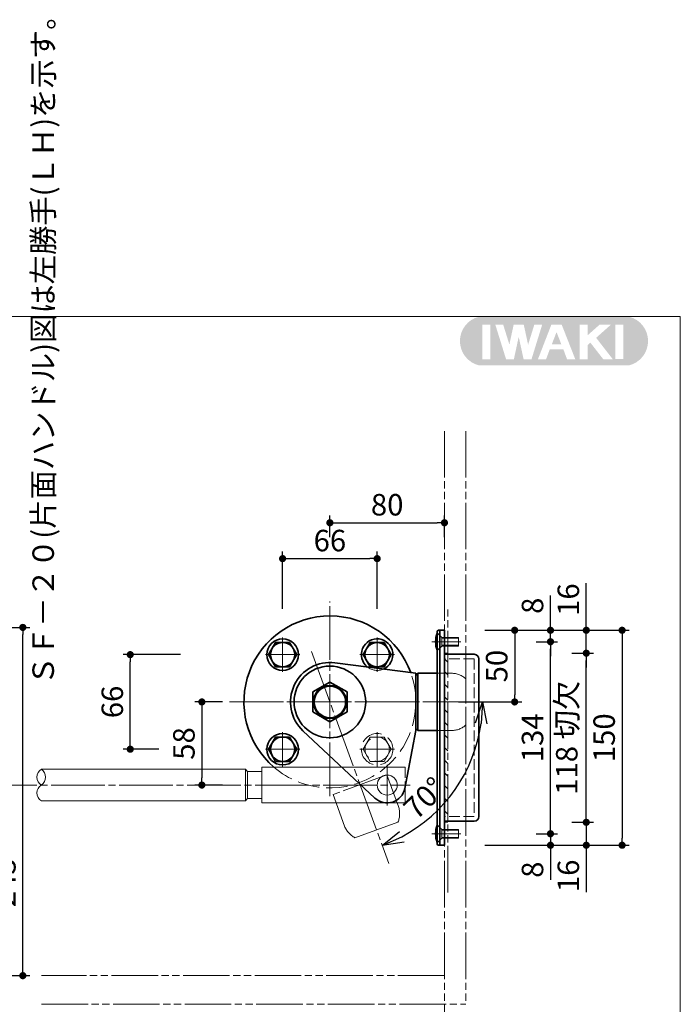
# Model space of a CAD drawing. Extents: x 7877 to 8286, y 14416 to 14738.
# Drawn here: x 8194 to 8286, y 14601 to 14738 of the extents above; entities that cross this region are included whole.
import ezdxf

# ---------------------------------------------------------------- set-up
doc = ezdxf.new("R2010")
doc.units = 0
doc.header["$MEASUREMENT"] = 0
for name, pattern in [('かくれ線', [8, 6, -2]), ('中心線', [38, 30, -2, 4, -2]), ('想像線', [40, 26, -2, 4, -2, 4, -2])]:
    doc.linetypes.add(name, pattern=pattern)
doc.layers.get('0').update_dxf_attribs({"linetype": 'CONTINUOUS'})
doc.layers.get('Defpoints').update_dxf_attribs({"linetype": 'CONTINUOUS', "lineweight": 18})
for name, color, linetype, lineweight in [('1-0_本体', 7, 'CONTINUOUS', 35), ('1-1_本体2', 7, 'かくれ線', 18), ('1-2_扉･枠', 4, '想像線', 18), ('1-3_付属', 7, 'CONTINUOUS', 18), ('1-4_ビス', 7, 'CONTINUOUS', 35), ('1-5_ビス2', 7, 'かくれ線', 18), ('1-A_中心', 6, '中心線', 18), ('1-B_寸法', 3, 'CONTINUOUS', 18), ('1-C_文字', 3, 'CONTINUOUS', 18), ('図枠', 110, 'CONTINUOUS', 35)]:
    doc.layers.add(name, color=color, linetype=linetype, lineweight=lineweight)
doc.layers.add('印刷されない線', color=7, linetype='CONTINUOUS', lineweight=18, plot=False)
doc.styles.add('明朝', font='txt', dxfattribs={"height": 3})
doc.dimstyles.new('ISO-25', dxfattribs={"dimtxt": 3, "dimasz": 1, "dimexe": 1, "dimexo": 3, "dimtad": 1, "dimlfac": 5, "dimdsep": 46, "dimtxsty": '明朝', "dimblk": 'DOT', "dimcen": 1.5, "dimclrd": 3, "dimclre": 3, "dimclrt": 3, "dimadec": 0, "dimazin": 0, "dimtfac": 1, "dimtmove": 0, "dimatfit": 3, "dimfxl": 1, "dimarcsym": 0})

# ---------------------------------------------------------------- blocks, each defined once
blk = doc.blocks.new('_Open30')
at = {"color": 0, "linetype": 'ByBlock', "lineweight": -2}
for p, q in [((-1, 0.268), (0, 0)), ((0, 0), (-1, -0.268)), ((0, 0), (-1, 0))]:
    blk.add_line(p, q, dxfattribs=at)
blk = doc.blocks.new('*D51')
at = {"layer": '1-B_寸法', "color": 3, "linetype": 'Continuous', "lineweight": -2, "ltscale": 0.5, "transparency": 16777216}
blk.add_line((8254.94, 14643.29), (8259.31, 14643.29), dxfattribs=at)
blk.add_arc((8236.98, 14643.29), 21.33, 298.0646, 351.9354, dxfattribs=at)
at = {"layer": 'Defpoints', "color": 0, "linetype": 'Continuous', "lineweight": 35, "ltscale": 0.5, "transparency": 16777216}
for p in [(8236.98, 14643.29), (8236.98, 14643.29), (8251.94, 14643.29), (8256.57, 14634.84), (8244.43, 14622.83)]:
    blk.add_point(p, dxfattribs=at)
at = {"layer": '1-B_寸法', "color": 3, "linetype": 'Continuous', "lineweight": -2, "ltscale": 0.5, "transparency": 16777216, "xscale": 3, "yscale": 3, "zscale": 3}
for p, rotation in [((8258.31, 14643.29), 85.96769337655014), ((8244.28, 14623.25), 204.0323066234535)]:
    blk.add_blockref('_Open30', p, dxfattribs=dict(at, rotation=rotation))
at = {"layer": '1-B_寸法', "color": 3, "linetype": 'Continuous', "lineweight": 18, "ltscale": 0.5, "transparency": 16777216, "insert": (8250.45, 14629.6), "char_height": 3, "attachment_point": 5, "rotation": 44.5325, "style": '明朝'}
blk.add_mtext('70°', dxfattribs=at)
blk = doc.blocks.new('_Dot')
at = {"color": 0, "linetype": 'ByBlock', "lineweight": -2}
blk.add_line((-0.5, 0), (-1, 0), dxfattribs=at)
at = {"color": 0, "linetype": 'ByBlock', "lineweight": 13, "const_width": 0.5}
blk.add_lwpolyline([(-0.25, 0, 1), (0.25, 0, 1)], format="xyb", close=True, dxfattribs=at)
blk = doc.blocks.new('*D52')
at = {"layer": '1-B_寸法', "color": 3, "linetype": 'Continuous', "lineweight": -2, "ltscale": 0.5, "transparency": 16777216}
for p, q in [((8272.78, 14627.49), (8272.78, 14628.49)), ((8270.78, 14626.49), (8273.78, 14626.49)), ((8272.78, 14626.49), (8272.78, 14623.29)), ((8258.62, 14623.29), (8273.78, 14623.29)), ((8272.78, 14622.29), (8272.78, 14616.74))]:
    blk.add_line(p, q, dxfattribs=at)
at = {"layer": 'Defpoints', "color": 0, "linetype": 'Continuous', "lineweight": 35, "ltscale": 0.5, "transparency": 16777216}
for p in [(8267.78, 14626.49), (8255.62, 14623.29), (8272.78, 14623.29)]:
    blk.add_point(p, dxfattribs=at)
at = {"layer": '1-B_寸法', "color": 3, "linetype": 'Continuous', "lineweight": -2, "ltscale": 0.5, "transparency": 16777216}
for p, rotation in [((8272.78, 14626.49), 270), ((8272.78, 14623.29), 90)]:
    blk.add_blockref('_Dot', p, dxfattribs=dict(at, rotation=rotation))
at = {"layer": '1-B_寸法', "color": 3, "linetype": 'Continuous', "lineweight": 18, "ltscale": 0.5, "transparency": 16777216, "insert": (8270.66, 14619.02), "char_height": 3, "attachment_point": 5, "rotation": 90, "style": '明朝'}
blk.add_mtext('16', dxfattribs=at)
blk = doc.blocks.new('*D53')
at = {"layer": '1-B_寸法', "color": 3, "linetype": 'Continuous', "lineweight": -2, "ltscale": 0.5, "transparency": 16777216}
for p, q in [((8267.78, 14625.89), (8267.78, 14626.89)), ((8265.78, 14624.89), (8268.78, 14624.89)), ((8267.78, 14624.89), (8267.78, 14623.29)), ((8258.62, 14623.29), (8268.78, 14623.29)), ((8267.78, 14622.29), (8267.78, 14618.46))]:
    blk.add_line(p, q, dxfattribs=at)
at = {"layer": 'Defpoints', "color": 0, "linetype": 'Continuous', "lineweight": 35, "ltscale": 0.5, "transparency": 16777216}
for p in [(8262.78, 14624.89), (8255.62, 14623.29), (8267.78, 14623.29)]:
    blk.add_point(p, dxfattribs=at)
at = {"layer": '1-B_寸法', "color": 3, "linetype": 'Continuous', "lineweight": -2, "ltscale": 0.5, "transparency": 16777216}
for p, rotation in [((8267.78, 14624.89), 270), ((8267.78, 14623.29), 90)]:
    blk.add_blockref('_Dot', p, dxfattribs=dict(at, rotation=rotation))
at = {"layer": '1-B_寸法', "color": 3, "linetype": 'Continuous', "lineweight": 18, "ltscale": 0.5, "transparency": 16777216, "insert": (8265.66, 14619.88), "char_height": 3, "attachment_point": 5, "rotation": 90, "style": '明朝'}
blk.add_mtext('8', dxfattribs=at)
blk = doc.blocks.new('*D54')
at = {"layer": '1-B_寸法', "color": 3, "linetype": 'Continuous', "lineweight": -2, "ltscale": 0.5, "transparency": 16777216}
for p, q in [((8258.62, 14653.29), (8263.78, 14653.29)), ((8262.78, 14652.29), (8262.78, 14644.29)), ((8258.62, 14643.29), (8263.78, 14643.29))]:
    blk.add_line(p, q, dxfattribs=at)
at = {"layer": 'Defpoints', "color": 0, "linetype": 'Continuous', "lineweight": 35, "ltscale": 0.5, "transparency": 16777216}
for p in [(8255.62, 14653.29), (8255.62, 14643.29), (8262.78, 14643.29)]:
    blk.add_point(p, dxfattribs=at)
at = {"layer": '1-B_寸法', "color": 3, "linetype": 'Continuous', "lineweight": -2, "ltscale": 0.5, "transparency": 16777216}
for p, rotation in [((8262.78, 14653.29), 90), ((8262.78, 14643.29), 270)]:
    blk.add_blockref('_Dot', p, dxfattribs=dict(at, rotation=rotation))
at = {"layer": '1-B_寸法', "color": 3, "linetype": 'Continuous', "lineweight": 18, "ltscale": 0.5, "transparency": 16777216, "insert": (8260.66, 14648.29), "char_height": 3, "attachment_point": 5, "rotation": 90, "style": '明朝'}
blk.add_mtext('50', dxfattribs=at)
blk = doc.blocks.new('*D55')
at = {"layer": '1-B_寸法', "color": 3, "linetype": 'Continuous', "lineweight": -2, "ltscale": 0.5, "transparency": 16777216}
for p, q in [((8258.62, 14653.29), (8278.78, 14653.29)), ((8277.78, 14652.29), (8277.78, 14624.29)), ((8258.62, 14623.29), (8278.78, 14623.29))]:
    blk.add_line(p, q, dxfattribs=at)
at = {"layer": 'Defpoints', "color": 0, "linetype": 'Continuous', "lineweight": 35, "ltscale": 0.5, "transparency": 16777216}
for p in [(8255.62, 14653.29), (8255.62, 14623.29), (8277.78, 14623.29)]:
    blk.add_point(p, dxfattribs=at)
at = {"layer": '1-B_寸法', "color": 3, "linetype": 'Continuous', "lineweight": -2, "ltscale": 0.5, "transparency": 16777216}
for p, rotation in [((8277.78, 14653.29), 90), ((8277.78, 14623.29), 270)]:
    blk.add_blockref('_Dot', p, dxfattribs=dict(at, rotation=rotation))
at = {"layer": '1-B_寸法', "color": 3, "linetype": 'Continuous', "lineweight": 18, "ltscale": 0.5, "transparency": 16777216, "insert": (8275.66, 14638.29), "char_height": 3, "attachment_point": 5, "rotation": 90, "style": '明朝'}
blk.add_mtext('150', dxfattribs=at)
blk = doc.blocks.new('*D56')
at = {"layer": '1-B_寸法', "color": 3, "linetype": 'Continuous', "lineweight": -2, "ltscale": 0.5, "transparency": 16777216}
for p, q in [((8265.78, 14651.69), (8268.78, 14651.69)), ((8267.78, 14625.89), (8267.78, 14650.69)), ((8265.78, 14624.89), (8268.78, 14624.89))]:
    blk.add_line(p, q, dxfattribs=at)
at = {"layer": 'Defpoints', "color": 0, "linetype": 'Continuous', "lineweight": 35, "ltscale": 0.5, "transparency": 16777216}
for p in [(8262.78, 14651.69), (8267.78, 14651.69), (8262.78, 14624.89)]:
    blk.add_point(p, dxfattribs=at)
at = {"layer": '1-B_寸法', "color": 3, "linetype": 'Continuous', "lineweight": -2, "ltscale": 0.5, "transparency": 16777216}
for p, rotation in [((8267.78, 14651.69), 90), ((8267.78, 14624.89), 270)]:
    blk.add_blockref('_Dot', p, dxfattribs=dict(at, rotation=rotation))
at = {"layer": '1-B_寸法', "color": 3, "linetype": 'Continuous', "lineweight": 18, "ltscale": 0.5, "transparency": 16777216, "insert": (8265.66, 14638.29), "char_height": 3, "attachment_point": 5, "rotation": 90, "style": '明朝'}
blk.add_mtext('134', dxfattribs=at)
blk = doc.blocks.new('*D57')
at = {"layer": '1-B_寸法', "color": 3, "linetype": 'Continuous', "lineweight": -2, "ltscale": 0.5, "transparency": 16777216}
for p, q in [((8272.78, 14654.29), (8272.78, 14659.85)), ((8258.62, 14653.29), (8273.78, 14653.29)), ((8272.78, 14650.09), (8272.78, 14653.29)), ((8270.78, 14650.09), (8273.78, 14650.09)), ((8272.78, 14649.09), (8272.78, 14648.09))]:
    blk.add_line(p, q, dxfattribs=at)
at = {"layer": 'Defpoints', "color": 0, "linetype": 'Continuous', "lineweight": 35, "ltscale": 0.5, "transparency": 16777216}
for p in [(8255.62, 14653.29), (8272.78, 14653.29), (8267.78, 14650.09)]:
    blk.add_point(p, dxfattribs=at)
at = {"layer": '1-B_寸法', "color": 3, "linetype": 'Continuous', "lineweight": -2, "ltscale": 0.5, "transparency": 16777216}
for p, rotation in [((8272.78, 14653.29), 270), ((8272.78, 14650.09), 90)]:
    blk.add_blockref('_Dot', p, dxfattribs=dict(at, rotation=rotation))
at = {"layer": '1-B_寸法', "color": 3, "linetype": 'Continuous', "lineweight": 18, "ltscale": 0.5, "transparency": 16777216, "insert": (8270.66, 14657.57), "char_height": 3, "attachment_point": 5, "rotation": 90, "style": '明朝'}
blk.add_mtext('16', dxfattribs=at)
blk = doc.blocks.new('*D58')
at = {"layer": '1-B_寸法', "color": 3, "linetype": 'Continuous', "lineweight": -2, "ltscale": 0.5, "transparency": 16777216}
for p, q in [((8270.78, 14650.09), (8273.78, 14650.09)), ((8272.78, 14627.49), (8272.78, 14649.09)), ((8270.78, 14626.49), (8273.78, 14626.49))]:
    blk.add_line(p, q, dxfattribs=at)
at = {"layer": 'Defpoints', "color": 0, "linetype": 'Continuous', "lineweight": 35, "ltscale": 0.5, "transparency": 16777216}
for p in [(8267.78, 14650.09), (8272.78, 14650.09), (8267.78, 14626.49)]:
    blk.add_point(p, dxfattribs=at)
at = {"layer": '1-B_寸法', "color": 3, "linetype": 'Continuous', "lineweight": -2, "ltscale": 0.5, "transparency": 16777216}
for p, rotation in [((8272.78, 14650.09), 90), ((8272.78, 14626.49), 270)]:
    blk.add_blockref('_Dot', p, dxfattribs=dict(at, rotation=rotation))
at = {"layer": '1-B_寸法', "color": 3, "linetype": 'Continuous', "lineweight": 18, "ltscale": 0.5, "transparency": 16777216, "insert": (8270.44, 14638.29), "char_height": 3, "attachment_point": 5, "rotation": 90, "style": '明朝'}
blk.add_mtext('118 切欠', dxfattribs=at)
blk = doc.blocks.new('*D59')
at = {"layer": '1-B_寸法', "color": 3, "linetype": 'Continuous', "lineweight": -2, "ltscale": 0.5, "transparency": 16777216}
for p, q in [((8230.38, 14656.29), (8230.38, 14664.29)), ((8243.58, 14656.29), (8243.58, 14664.29)), ((8231.38, 14663.29), (8242.58, 14663.29))]:
    blk.add_line(p, q, dxfattribs=at)
at = {"layer": 'Defpoints', "color": 0, "linetype": 'Continuous', "lineweight": 35, "ltscale": 0.5, "transparency": 16777216}
for p in [(8243.58, 14663.29), (8230.38, 14653.29), (8243.58, 14653.29)]:
    blk.add_point(p, dxfattribs=at)
at = {"layer": '1-B_寸法', "color": 3, "linetype": 'Continuous', "lineweight": -2, "ltscale": 0.5, "transparency": 16777216, "rotation": 180}
blk.add_blockref('_Dot', (8230.38, 14663.29), dxfattribs=at)
at = {"layer": '1-B_寸法', "color": 3, "linetype": 'Continuous', "lineweight": -2, "ltscale": 0.5, "transparency": 16777216}
blk.add_blockref('_Dot', (8243.58, 14663.29), dxfattribs=at)
at = {"layer": '1-B_寸法', "color": 3, "linetype": 'Continuous', "lineweight": 18, "ltscale": 0.5, "transparency": 16777216, "insert": (8236.98, 14665.42), "char_height": 3, "attachment_point": 5, "style": '明朝'}
blk.add_mtext('66', dxfattribs=at)
blk = doc.blocks.new('*D60')
at = {"layer": '1-B_寸法', "color": 3, "linetype": 'Continuous', "lineweight": -2, "ltscale": 0.5, "transparency": 16777216}
for p, q in [((8216.11, 14649.89), (8208.11, 14649.89)), ((8209.11, 14637.69), (8209.11, 14648.89)), ((8213.11, 14636.69), (8208.11, 14636.69))]:
    blk.add_line(p, q, dxfattribs=at)
at = {"layer": 'Defpoints', "color": 0, "linetype": 'Continuous', "lineweight": 35, "ltscale": 0.5, "transparency": 16777216}
for p in [(8209.11, 14649.89), (8219.11, 14649.89), (8216.11, 14636.69)]:
    blk.add_point(p, dxfattribs=at)
at = {"layer": '1-B_寸法', "color": 3, "linetype": 'Continuous', "lineweight": -2, "ltscale": 0.5, "transparency": 16777216}
for p, rotation in [((8209.11, 14649.89), 90), ((8209.11, 14636.69), 270)]:
    blk.add_blockref('_Dot', p, dxfattribs=dict(at, rotation=rotation))
at = {"layer": '1-B_寸法', "color": 3, "linetype": 'Continuous', "lineweight": 18, "ltscale": 0.5, "transparency": 16777216, "insert": (8206.99, 14643.29), "char_height": 3, "attachment_point": 5, "rotation": 90, "style": '明朝'}
blk.add_mtext('66', dxfattribs=at)
blk = doc.blocks.new('*D61')
at = {"layer": '1-B_寸法', "color": 3, "linetype": 'Continuous', "lineweight": -2, "ltscale": 0.5, "transparency": 16777216}
for p, q in [((8267.78, 14654.29), (8267.78, 14658.13)), ((8258.62, 14653.29), (8268.78, 14653.29)), ((8267.78, 14651.69), (8267.78, 14653.29)), ((8265.78, 14651.69), (8268.78, 14651.69)), ((8267.78, 14650.69), (8267.78, 14649.69))]:
    blk.add_line(p, q, dxfattribs=at)
at = {"layer": 'Defpoints', "color": 0, "linetype": 'Continuous', "lineweight": 35, "ltscale": 0.5, "transparency": 16777216}
for p in [(8255.62, 14653.29), (8267.78, 14653.29), (8262.78, 14651.69)]:
    blk.add_point(p, dxfattribs=at)
at = {"layer": '1-B_寸法', "color": 3, "linetype": 'Continuous', "lineweight": -2, "ltscale": 0.5, "transparency": 16777216}
for p, rotation in [((8267.78, 14653.29), 270), ((8267.78, 14651.69), 90)]:
    blk.add_blockref('_Dot', p, dxfattribs=dict(at, rotation=rotation))
at = {"layer": '1-B_寸法', "color": 3, "linetype": 'Continuous', "lineweight": 18, "ltscale": 0.5, "transparency": 16777216, "insert": (8265.66, 14656.71), "char_height": 3, "attachment_point": 5, "rotation": 90, "style": '明朝'}
blk.add_mtext('8', dxfattribs=at)
blk = doc.blocks.new('*D62')
at = {"layer": '1-B_寸法', "color": 3, "linetype": 'Continuous', "lineweight": -2, "ltscale": 0.5, "transparency": 16777216}
for p, q in [((8236.98, 14666.29), (8236.98, 14669.29)), ((8237.98, 14668.29), (8251.98, 14668.29)), ((8252.98, 14666.29), (8252.98, 14669.29))]:
    blk.add_line(p, q, dxfattribs=at)
at = {"layer": 'Defpoints', "color": 0, "linetype": 'Continuous', "lineweight": 35, "ltscale": 0.5, "transparency": 16777216}
for p in [(8252.98, 14668.29), (8236.98, 14663.29), (8252.98, 14663.29)]:
    blk.add_point(p, dxfattribs=at)
at = {"layer": '1-B_寸法', "color": 3, "linetype": 'Continuous', "lineweight": -2, "ltscale": 0.5, "transparency": 16777216, "rotation": 180}
blk.add_blockref('_Dot', (8236.98, 14668.29), dxfattribs=at)
at = {"layer": '1-B_寸法', "color": 3, "linetype": 'Continuous', "lineweight": -2, "ltscale": 0.5, "transparency": 16777216}
blk.add_blockref('_Dot', (8252.98, 14668.29), dxfattribs=at)
at = {"layer": '1-B_寸法', "color": 3, "linetype": 'Continuous', "lineweight": 18, "ltscale": 0.5, "transparency": 16777216, "insert": (8244.98, 14670.42), "char_height": 3, "attachment_point": 5, "style": '明朝'}
blk.add_mtext('80', dxfattribs=at)
blk = doc.blocks.new('*D63')
at = {"layer": '1-B_寸法', "color": 3, "linetype": 'Continuous', "lineweight": -2, "ltscale": 0.5, "transparency": 16777216}
for p, q in [((8182.11, 14653.69), (8195.11, 14653.69)), ((8194.11, 14606.09), (8194.11, 14652.69)), ((8192.11, 14605.09), (8195.11, 14605.09))]:
    blk.add_line(p, q, dxfattribs=at)
at = {"layer": 'Defpoints', "color": 0, "linetype": 'Continuous', "lineweight": 35, "ltscale": 0.5, "transparency": 16777216}
for p in [(8179.11, 14653.69), (8194.11, 14653.69), (8189.11, 14605.09)]:
    blk.add_point(p, dxfattribs=at)
at = {"layer": '1-B_寸法', "color": 3, "linetype": 'Continuous', "lineweight": -2, "ltscale": 0.5, "transparency": 16777216}
for p, rotation in [((8194.11, 14653.69), 90), ((8194.11, 14605.09), 270)]:
    blk.add_blockref('_Dot', p, dxfattribs=dict(at, rotation=rotation))
at = {"layer": '1-B_寸法', "color": 3, "linetype": 'Continuous', "lineweight": 18, "ltscale": 0.5, "transparency": 16777216, "insert": (8191.99, 14618.05), "char_height": 3, "attachment_point": 5, "rotation": 90, "style": '明朝'}
blk.add_mtext('243', dxfattribs=at)
blk = doc.blocks.new('*D64')
at = {"layer": '1-B_寸法', "color": 3, "linetype": 'Continuous', "lineweight": -2, "ltscale": 0.5, "transparency": 16777216}
for p, q in [((8221.98, 14643.29), (8218.11, 14643.29)), ((8219.11, 14642.29), (8219.11, 14632.69)), ((8221.98, 14631.69), (8218.11, 14631.69))]:
    blk.add_line(p, q, dxfattribs=at)
at = {"layer": 'Defpoints', "color": 0, "linetype": 'Continuous', "lineweight": 35, "ltscale": 0.5, "transparency": 16777216}
for p in [(8224.98, 14643.29), (8219.11, 14631.69), (8224.98, 14631.69)]:
    blk.add_point(p, dxfattribs=at)
at = {"layer": '1-B_寸法', "color": 3, "linetype": 'Continuous', "lineweight": -2, "ltscale": 0.5, "transparency": 16777216}
for p, rotation in [((8219.11, 14643.29), 90), ((8219.11, 14631.69), 270)]:
    blk.add_blockref('_Dot', p, dxfattribs=dict(at, rotation=rotation))
at = {"layer": '1-B_寸法', "color": 3, "linetype": 'Continuous', "lineweight": 18, "ltscale": 0.5, "transparency": 16777216, "insert": (8216.99, 14637.49), "char_height": 3, "attachment_point": 5, "rotation": 90, "style": '明朝'}
blk.add_mtext('58', dxfattribs=at)

msp = doc.modelspace()

# ---------------------------------------------------------------- hatches: boundary and pattern name
at = {"layer": '1-2_扉･枠', "linetype": 'かくれ線', "lineweight": 18, "ltscale": 0.25}
h = msp.add_hatch(dxfattribs=at)
h.set_pattern_fill('ANSI31', color=4, scale=10, angle=270, style=0)
h.set_pattern_definition([(315, (243.7774, 322.789), (0.88388348, 0.88388348), [])])
h.paths.add_polyline_path([(8252.983, 14626.4927), (8253.443, 14626.4927), (8253.443, 14650.0927), (8252.983, 14650.0927)])
at = {"layer": '図枠', "linetype": 'Continuous', "lineweight": 35, "ltscale": 0.5}
h = msp.add_hatch(color=110, dxfattribs=at)
h.paths.add_polyline_path([(8257.83, 14697.0598, 0.79110032), (8257.83, 14690.2477), (8278.7125, 14690.2477, 0.79110032), (8278.7125, 14697.0598)])
h.paths.add_polyline_path([(8266.6234, 14695.9474), (8265.1326, 14691.1176), (8264.0253, 14691.1176), (8263.3452, 14694.2359), (8262.6696, 14691.1176), (8261.5779, 14691.1176), (8260.0766, 14695.948), (8261.1761, 14695.948), (8262.0397, 14693.1693), (8262.6418, 14695.948), (8264.0465, 14695.948), (8264.6585, 14693.1418), (8265.5245, 14695.9474)], flags=16)
h.paths.add_polyline_path([(8267.9045, 14695.9441), (8269.3438, 14695.9441), (8271.241, 14691.1154), (8270.0906, 14691.1154), (8269.5754, 14692.5084), (8267.6889, 14692.5084), (8267.1631, 14691.1153), (8266.0312, 14691.1153)], flags=16)
h.paths.add_polyline_path([(8268.6258, 14694.9003), (8269.2905, 14693.2083), (8267.9694, 14693.2083)], flags=0)
h.paths.add_polyline_path([(8271.836, 14695.9524), (8272.9929, 14695.9524), (8272.9929, 14694.4802), (8274.6541, 14695.9524), (8276.2372, 14695.9524), (8274.1542, 14694.1064), (8276.4752, 14691.1205), (8275.144, 14691.1221), (8273.3524, 14693.427), (8272.9618, 14693.0834), (8272.9618, 14691.1214), (8271.836, 14691.1214)], flags=16)
h.paths.add_polyline_path([(8259.3916, 14691.1158), (8258.2561, 14691.1158), (8258.2561, 14695.9436), (8259.3916, 14695.9436)], flags=16)
h.paths.add_polyline_path([(8276.817, 14695.9345), (8277.9717, 14695.9345), (8277.9717, 14691.1367), (8276.817, 14691.1367)], flags=16)
h = msp.add_hatch(color=110, dxfattribs=at)
h.paths.add_polyline_path([(8257.83, 14697.0598, 0.79110032), (8257.83, 14690.2477), (8278.7125, 14690.2477, 0.79110032), (8278.7125, 14697.0598)])
h.paths.add_polyline_path([(8266.6234, 14695.9474), (8265.1326, 14691.1176), (8264.0253, 14691.1176), (8263.3452, 14694.2359), (8262.6696, 14691.1176), (8261.5779, 14691.1176), (8260.0766, 14695.948), (8261.1761, 14695.948), (8262.0397, 14693.1693), (8262.6418, 14695.948), (8264.0465, 14695.948), (8264.6585, 14693.1418), (8265.5245, 14695.9474)], flags=16)
h.paths.add_polyline_path([(8267.9045, 14695.9441), (8269.3438, 14695.9441), (8271.241, 14691.1154), (8270.0906, 14691.1154), (8269.5754, 14692.5084), (8267.6889, 14692.5084), (8267.1631, 14691.1153), (8266.0312, 14691.1153)], flags=16)
h.paths.add_polyline_path([(8268.6258, 14694.9003), (8269.2905, 14693.2083), (8267.9694, 14693.2083)], flags=0)
h.paths.add_polyline_path([(8271.836, 14695.9524), (8272.9929, 14695.9524), (8272.9929, 14694.4802), (8274.6541, 14695.9524), (8276.2372, 14695.9524), (8274.1542, 14694.1064), (8276.4752, 14691.1205), (8275.144, 14691.1221), (8273.3524, 14693.427), (8272.9618, 14693.0834), (8272.9618, 14691.1214), (8271.836, 14691.1214)], flags=16)
h.paths.add_polyline_path([(8259.3916, 14691.1158), (8258.2561, 14691.1158), (8258.2561, 14695.9436), (8259.3916, 14695.9436)], flags=16)
h.paths.add_polyline_path([(8276.817, 14695.9345), (8277.9717, 14695.9345), (8277.9717, 14691.1367), (8276.817, 14691.1367)], flags=16)

# ---------------------------------------------------------------- linework, layer by layer
at = {"layer": '1-0_本体', "color": 7, "linetype": 'Continuous', "lineweight": 35, "ltscale": 0.5}
for p, q in [((8248.983, 14647.2927), (8237.6855, 14648.7476)), ((8248.983, 14647.2927), (8248.983, 14639.2927)), ((8248.983, 14646.9927), (8249.283, 14647.2927)), ((8249.283, 14647.2927), (8249.283, 14639.2927)), ((8249.283, 14647.2927), (8251.943, 14647.2927)), ((8233.2239, 14639.2778), (8243.2743, 14629.8677)), ((8248.983, 14639.2927), (8247.4384, 14631.2227)), ((8248.983, 14639.5927), (8249.283, 14639.2927)), ((8249.283, 14639.2927), (8251.943, 14639.2927))]:
    msp.add_line(p, q, dxfattribs=at)
at = {"layer": '1-0_本体', "color": 7, "linetype": 'Continuous', "lineweight": 35}
msp.add_lwpolyline([(8234.583, 14641.907), (8236.983, 14640.5214), (8239.383, 14641.907), (8239.383, 14644.6783), (8236.983, 14646.0639), (8234.583, 14644.6783)], close=True, dxfattribs=at)
at = {"layer": '1-0_本体', "color": 7, "linetype": 'Continuous', "lineweight": 35, "ltscale": 0.5}
msp.add_circle((8236.983, 14643.2927), 5, dxfattribs=at)
at = {"layer": '1-0_本体', "color": 7, "linetype": 'Continuous', "lineweight": 35}
for radius in [2.3, 2.2]:
    msp.add_circle((8236.983, 14643.2927), radius, dxfattribs=at)
at = {"layer": '1-0_本体', "color": 7, "linetype": 'Continuous', "lineweight": 35, "ltscale": 0.5}
for centre, radius, start, end in [((8236.983, 14643.2927), 12, 19.941155, 229.317488), ((8236.983, 14643.2927), 5.5, 82.661542, 226.884634), ((8244.983, 14631.6927), 2.5, 226.884634, 349.164774)]:
    msp.add_arc(centre, radius, start, end, dxfattribs=at)
at = {"layer": '1-1_本体2', "color": 7, "linetype": 'かくれ線', "lineweight": 18, "ltscale": 0.5}
for p, q in [((8251.943, 14647.2927), (8253.983, 14647.2927)), ((8255.983, 14646.4927), (8255.983, 14640.0927)), ((8251.943, 14639.2927), (8253.983, 14639.2927))]:
    msp.add_line(p, q, dxfattribs=at)
for centre, radius, start, end in [((8236.983, 14643.2927), 12, 229.317488, 19.941155), ((8253.9431, 14644.2929), 3, 47.159121, 89.23806), ((8253.9431, 14642.2924), 3, 270.76194, 312.840879)]:
    msp.add_arc(centre, radius, start, end, dxfattribs=at)
at = {"layer": '1-2_扉･枠', "color": 4, "linetype": '想像線', "lineweight": 18, "ltscale": 0.25}
for p, q in [((8252.983, 14681.0941), (8252.983, 14509.4927)), ((8255.983, 14681.0941), (8255.983, 14601.0927)), ((8253.443, 14616.6927), (8253.443, 14656.6927)), ((8253.443, 14650.0927), (8252.983, 14650.0927)), ((8244.9486, 14633.1025), (8237.431, 14630.3664)), ((8244.9486, 14633.1025), (8246.5561, 14628.686)), ((8237.431, 14630.3664), (8239.0385, 14625.9498)), ((8246.4884, 14626.533), (8240.4743, 14624.344)), ((8253.443, 14626.4927), (8252.983, 14626.4927)), ((8252.983, 14605.0927), (8196.7103, 14605.0927)), ((8196.7103, 14601.0927), (8255.983, 14601.0927))]:
    msp.add_line(p, q, dxfattribs=at)
for centre, start, end in [((8243.7236, 14627.6975), 337.159121, 19.23806), ((8241.8437, 14627.0133), 200.76194, 242.840879)]:
    msp.add_arc(centre, 3, start, end, dxfattribs=at)
at = {"layer": '1-3_付属', "color": 7, "linetype": 'Continuous', "lineweight": 35, "ltscale": 0.25}
for p, q in [((8251.943, 14623.4927), (8251.943, 14653.0927)), ((8252.983, 14653.2927), (8252.143, 14653.2927)), ((8252.343, 14623.2927), (8252.343, 14653.2927)), ((8252.983, 14623.2927), (8252.983, 14653.2927)), ((8257.143, 14649.9327), (8252.983, 14649.9327)), ((8257.783, 14649.2927), (8257.783, 14627.2927)), ((8257.143, 14626.6527), (8252.983, 14626.6527)), ((8252.983, 14623.2927), (8252.143, 14623.2927))]:
    msp.add_line(p, q, dxfattribs=at)
at = {"layer": '1-3_付属', "color": 7, "linetype": 'かくれ線', "lineweight": 18, "ltscale": 0.25}
for p, q in [((8257.143, 14649.2927), (8252.983, 14649.2927)), ((8257.143, 14649.2927), (8257.143, 14627.2927)), ((8225.3884, 14633.6872), (8225.4809, 14633.5927)), ((8238.655, 14634.1927), (8247.483, 14634.1927)), ((8247.483, 14634.1927), (8238.655, 14634.1927)), ((8238.655, 14634.1927), (8247.483, 14634.1927)), ((8247.483, 14634.1927), (8247.483, 14631.4556)), ((8227.4813, 14633.5927), (8225.4809, 14633.5927)), ((8225.483, 14633.5927), (8227.4813, 14633.5927)), ((8225.4809, 14629.7927), (8225.3884, 14629.6981)), ((8257.143, 14627.2927), (8252.983, 14627.2927))]:
    msp.add_line(p, q, dxfattribs=at)
at = {"layer": '1-3_付属', "color": 7, "linetype": 'Continuous', "lineweight": 18, "ltscale": 0.25}
for p, q in [((8196.7103, 14633.8927), (8225.1809, 14633.8927)), ((8225.1809, 14633.8927), (8225.1809, 14629.4927)), ((8225.1809, 14633.8927), (8225.3884, 14633.6872)), ((8227.483, 14634.1927), (8227.483, 14629.1927)), ((8227.483, 14634.1927), (8238.655, 14634.1927)), ((8227.483, 14629.1927), (8227.483, 14634.1927)), ((8238.655, 14634.1927), (8227.483, 14634.1927)), ((8227.483, 14634.1927), (8238.655, 14634.1927)), ((8225.4809, 14633.5927), (8225.4809, 14629.7927)), ((8247.483, 14631.4556), (8247.483, 14629.1927)), ((8225.3884, 14629.6981), (8225.1809, 14629.4927)), ((8225.4809, 14629.7927), (8227.4813, 14629.7927)), ((8227.4813, 14629.7927), (8225.4809, 14629.7927)), ((8196.7103, 14629.4927), (8225.1809, 14629.4927)), ((8227.483, 14629.1927), (8247.483, 14629.1927)), ((8227.483, 14629.1927), (8247.483, 14629.1927)), ((8247.483, 14629.1927), (8227.483, 14629.1927))]:
    msp.add_line(p, q, dxfattribs=at)
msp.add_circle((8244.983, 14631.6927), 1.4, dxfattribs=at)
at = {"layer": '1-3_付属', "color": 7, "linetype": 'Continuous', "lineweight": 35, "ltscale": 0.25}
for centre, radius, start, end in [((8252.143, 14653.0927), 0.2, 90, 180), ((8257.143, 14649.2927), 0.64, 0, 90), ((8257.143, 14627.2927), 0.64, 270, 0), ((8252.143, 14623.4927), 0.2, 180, 270)]:
    msp.add_arc(centre, radius, start, end, dxfattribs=at)
at = {"layer": '1-3_付属', "color": 7, "linetype": 'Continuous', "lineweight": 18, "ltscale": 0.25}
for centre, radius, start, end in [((8197.3295, 14632.7927), 1.2623, 119.373195, 240.626804), ((8195.939, 14632.7927), 1.3435, 305.03861, 54.961389), ((8197.3143, 14630.5927), 1.2549, 118.76932, 241.230679)]:
    msp.add_arc(centre, radius, start, end, dxfattribs=at)
at = {"layer": '1-4_ビス', "color": 7, "linetype": 'Continuous', "lineweight": 35, "ltscale": 0.5}
for p, q in [((8251.943, 14652.8927), (8251.943, 14650.4927)), ((8251.943, 14623.6927), (8251.943, 14626.0927))]:
    msp.add_line(p, q, dxfattribs=at)
for points in [[(8231.3645, 14651.5927), (8232.346, 14649.8927), (8231.3645, 14648.1927), (8229.4015, 14648.1927), (8228.42, 14649.8927), (8229.4015, 14651.5927)], [(8244.5645, 14651.5927), (8245.546, 14649.8927), (8244.5645, 14648.1927), (8242.6015, 14648.1927), (8241.62, 14649.8927), (8242.6015, 14651.5927)], [(8231.3645, 14638.3927), (8232.346, 14636.6927), (8231.3645, 14634.9927), (8229.4015, 14634.9927), (8228.42, 14636.6927), (8229.4015, 14638.3927)]]:
    msp.add_lwpolyline(points, close=True, dxfattribs=at)
for centre, radius in [((8230.383, 14649.8927), 2.2), ((8230.383, 14649.8927), 1.7), ((8243.583, 14649.8927), 1.7), ((8230.383, 14636.6927), 2.2), ((8230.383, 14636.6927), 1.7)]:
    msp.add_circle(centre, radius, dxfattribs=at)
for centre, radius, start, end in [((8255.443, 14651.6927), 3.7, 161.075342, 198.924631), ((8243.583, 14649.8927), 2.2, 293.499793, 231.823291), ((8255.443, 14624.8927), 3.7, 161.075369, 198.924658)]:
    msp.add_arc(centre, radius, start, end, dxfattribs=at)
at = {"layer": '1-5_ビス2', "color": 7, "linetype": 'かくれ線', "lineweight": 18, "ltscale": 0.5}
for p, q in [((8251.943, 14652.8927), (8252.023, 14652.8927)), ((8252.023, 14652.8927), (8252.023, 14650.4927)), ((8252.623, 14652.2927), (8252.023, 14652.8927)), ((8254.943, 14652.2927), (8252.623, 14652.2927)), ((8252.623, 14652.2927), (8252.623, 14651.0927)), ((8254.943, 14652.1927), (8252.623, 14652.1927)), ((8254.943, 14652.2927), (8254.943, 14651.0927)), ((8251.943, 14650.4927), (8252.023, 14650.4927)), ((8252.623, 14651.0927), (8252.023, 14650.4927)), ((8254.943, 14651.1927), (8252.623, 14651.1927)), ((8254.943, 14651.0927), (8252.623, 14651.0927)), ((8251.943, 14626.0927), (8252.023, 14626.0927)), ((8252.023, 14623.6927), (8252.023, 14626.0927)), ((8252.623, 14625.4927), (8252.023, 14626.0927)), ((8254.943, 14625.4927), (8252.623, 14625.4927)), ((8252.623, 14624.2927), (8252.623, 14625.4927)), ((8254.943, 14625.3927), (8252.623, 14625.3927)), ((8254.943, 14624.2927), (8254.943, 14625.4927)), ((8252.623, 14624.2927), (8252.023, 14623.6927)), ((8254.943, 14624.3927), (8252.623, 14624.3927)), ((8254.943, 14624.2927), (8252.623, 14624.2927)), ((8251.943, 14623.6927), (8252.023, 14623.6927))]:
    msp.add_line(p, q, dxfattribs=at)
msp.add_lwpolyline([(8244.5645, 14638.3927), (8245.546, 14636.6927), (8244.5645, 14634.9927), (8242.6015, 14634.9927), (8241.62, 14636.6927), (8242.6015, 14638.3927)], close=True, dxfattribs=at)
for radius in [2.2, 1.7]:
    msp.add_circle((8243.583, 14636.6927), radius, dxfattribs=at)
msp.add_arc((8243.583, 14649.8927), 2.2, 231.823291, 293.499793, dxfattribs=at)
at = {"layer": '1-A_中心', "color": 6, "linetype": '中心線', "lineweight": 18, "ltscale": 0.25}
for p, q in [((8236.983, 14630.1442), (8236.983, 14657.2927)), ((8230.383, 14647.4948), (8230.383, 14652.2905)), ((8243.583, 14647.4948), (8243.583, 14652.2905)), ((8255.2566, 14651.6927), (8251.2191, 14651.6927)), ((8234.4178, 14650.3404), (8245.1914, 14620.74)), ((8234.4178, 14650.3404), (8245.1914, 14620.74)), ((8232.7808, 14649.8927), (8227.9851, 14649.8927)), ((8245.9808, 14649.8927), (8241.1851, 14649.8927)), ((8222.983, 14643.2927), (8257.983, 14643.2927)), ((8230.9524, 14643.2927), (8257.983, 14643.2927)), ((8230.383, 14634.2948), (8230.383, 14639.0905)), ((8243.583, 14634.2948), (8243.583, 14639.0905)), ((8232.7808, 14636.6927), (8227.9851, 14636.6927)), ((8245.9808, 14636.6927), (8241.1851, 14636.6927)), ((8244.983, 14628.8575), (8244.983, 14634.5278)), ((8244.983, 14629.2948), (8244.983, 14634.0905)), ((8169.5544, 14631.6927), (8248.1969, 14631.6927)), ((8169.5544, 14631.6927), (8248.1969, 14631.6927)), ((8255.2566, 14624.8927), (8251.2191, 14624.8927))]:
    msp.add_line(p, q, dxfattribs=at)
at = {"layer": '印刷されない線', "color": 110, "linetype": 'Continuous', "lineweight": 18, "ltscale": 0.5}
for p, q in [((7876.9071, 14697.0598), (8285.9071, 14697.0598)), ((8285.9071, 14697.0598), (8285.9071, 14416.0598))]:
    msp.add_line(p, q, dxfattribs=at)

# ---------------------------------------------------------------- texts
at = {"layer": '1-C_文字', "color": 3, "linetype": 'Continuous', "lineweight": 18, "ltscale": 0.5, "insert": (8195.4544, 14645.5958), "char_height": 3, "width": 46.883, "attachment_point": 1, "rotation": 90, "style": '明朝'}
msp.add_mtext('ＳＦ－２０(片面ハンドル)図は左勝手(ＬＨ)を示す。', dxfattribs=at)

# ---------------------------------------------------------------- dimensions: what is measured, and where the dimension line sits
at = {"layer": '1-B_寸法', "linetype": 'Continuous', "lineweight": 18, "ltscale": 0.5}
for base, p1, p2, angle, picture, middle in [((8252.983, 14668.2927), (8236.983, 14663.2927), (8252.983, 14663.2927), 180, '*D62', (8244.983, 14668.2927)), ((8272.783, 14653.2927), (8267.783, 14650.0927), (8255.6185, 14653.2927), 90, '*D57', (8272.783, 14657.5699)), ((8267.783, 14653.2927), (8262.783, 14651.6927), (8255.6185, 14653.2927), 90, '*D61', (8267.783, 14656.7095)), ((8194.1103, 14653.6927), (8189.1103, 14605.0927), (8179.1103, 14653.6927), 90, '*D63', (8194.1103, 14618.0527)), ((8262.783, 14643.2927), (8255.6185, 14653.2927), (8255.6185, 14643.2927), 90, '*D54', (8262.783, 14648.2927)), ((8277.783, 14623.2927), (8255.6185, 14653.2927), (8255.6185, 14623.2927), 90, '*D55', (8277.783, 14638.2927)), ((8267.783, 14651.6927), (8262.783, 14624.8927), (8262.783, 14651.6927), 90, '*D56', (8267.783, 14638.2927)), ((8209.1103, 14649.8927), (8216.1103, 14636.6927), (8219.1103, 14649.8927), 90, '*D60', (8209.1103, 14643.2927)), ((8219.1103, 14631.6927), (8224.983, 14643.2927), (8224.983, 14631.6927), 270, '*D64', (8219.1103, 14637.4927)), ((8272.783, 14623.2927), (8267.783, 14626.4927), (8255.6185, 14623.2927), 90, '*D52', (8272.783, 14619.0154)), ((8267.783, 14623.2927), (8262.783, 14624.8927), (8255.6185, 14623.2927), 90, '*D53', (8267.783, 14619.8758))]:
    dim = msp.add_linear_dim(base=base, p1=p1, p2=p2, angle=angle, dimstyle='ISO-25', override={"dimlfac": 5}, dxfattribs=at)
    dim.commit()
    dim.dimension.update_dxf_attribs({"geometry": picture, "text_midpoint": middle, "dimtype": 160})
dim = msp.add_linear_dim(base=(8243.583, 14663.2927), p1=(8230.383, 14653.2927), p2=(8243.583, 14653.2927), dimstyle='ISO-25', override={"dimlfac": 5}, dxfattribs=at)
dim.commit()
dim.dimension.update_dxf_attribs({"geometry": '*D59', "text_midpoint": (8236.983, 14663.2927), "dimtype": 160})
dim = msp.add_linear_dim(base=(8272.783, 14650.0927), p1=(8267.783, 14626.4927), p2=(8267.783, 14650.0927), angle=90, text='118 切欠', dimstyle='ISO-25', override={"dimlfac": 5}, dxfattribs=at)
dim.commit()
dim.dimension.update_dxf_attribs({"geometry": '*D58', "text_midpoint": (8272.783, 14638.2927), "dimtype": 160})
dim = msp.add_angular_dim_2l(base=(8256.5698, 14634.8437), line1=((8236.983, 14643.2927), (8251.943, 14643.2927)), line2=((8236.983, 14643.2927), (8244.4321, 14622.8264)), dimstyle='ISO-25', override={"dimasz": 3, "dimblk1": 'Open30', "dimblk2": 'Open30', "dimsah": 1}, dxfattribs=at)
dim.commit()
dim.dimension.update_dxf_attribs({"geometry": '*D51', "text_midpoint": (8251.943, 14628.0865), "dimtype": 162})

doc.saveas('drawing.dxf')
